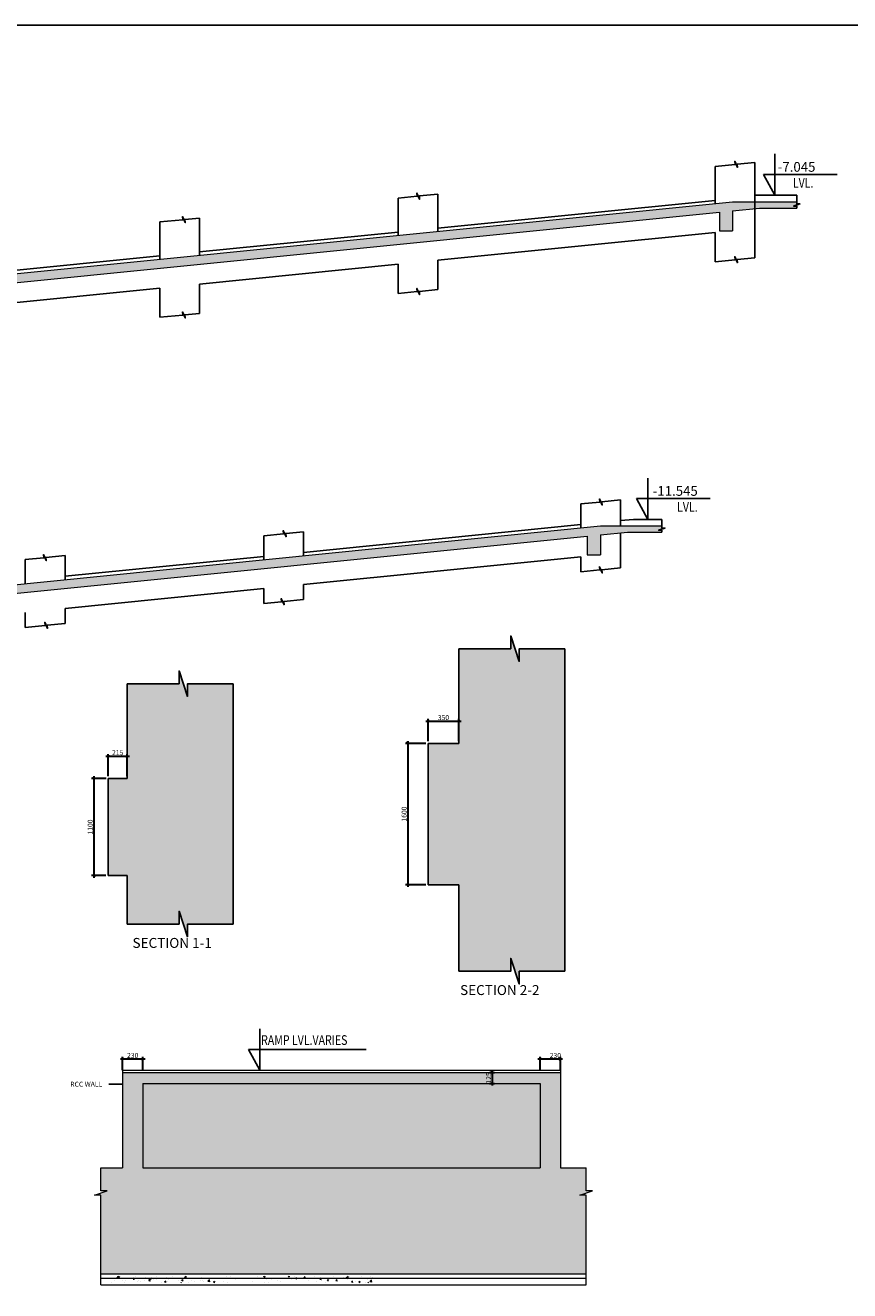
# Model space of a CAD drawing. Units: inches. Extents: x 255902 to 4829240, y -689583 to -178754.
# Drawn here: x 4626672 to 4664027, y -241983 to -184698 of the extents above; entities that cross this region are included whole.
import ezdxf

# ---------------------------------------------------------------- set-up
doc = ezdxf.new("R2010")
doc.units = ezdxf.units.IN
doc.header["$LTSCALE"] = 2500
doc.header["$MEASUREMENT"] = 0
doc.header["$PDMODE"] = 2
doc.header["$PDSIZE"] = -50
doc.layers.get('Defpoints').update_dxf_attribs({"color": 164})
for name, color, linetype in [('BEAM', 4, 'Continuous'), ('BEAM HATCH', 252, 'Continuous'), ('BORDER', 5, 'Continuous'), ('ELEVATION', 80, 'Continuous'), ('FFL', 70, 'Continuous'), ('LEDAR', 3, 'Continuous'), ('LINE', 4, 'Continuous'), ('TEXT1', 1, 'Continuous')]:
    doc.layers.add(name, color=color, linetype=linetype)
for name, color, linetype, lineweight in [('dim', 7, 'Continuous', 30), ('HATCH', 254, 'Continuous', 13), ('RCC', 4, 'Continuous', 13), ('text', 2, 'Continuous', 18)]:
    doc.layers.add(name, color=color, linetype=linetype, lineweight=lineweight)
doc.styles.add('DEV', font='romand.shx', dxfattribs={"width": 0.85, "height": 225})
doc.styles.add('RD', font='romand.shx', dxfattribs={"height": 250})
doc.styles.add('RT', font='romant.shx', dxfattribs={"height": 400})
doc.dimstyles.new('DEV', dxfattribs={"dimscale": 0, "dimtxt": 225, "dimasz": 100, "dimexe": 100, "dimexo": 100, "dimgap": 50, "dimtad": 1, "dimdec": 0, "dimzin": 0, "dimdsep": 46, "dimtxsty": 'DEV', "dimblk1": 'OBLIQUE', "dimblk2": 'OBLIQUE', "dimsah": 1, "dimcen": 0, "dimdle": 100, "dimclrd": 3, "dimclre": 3, "dimclrt": 2, "dimadec": 0, "dimazin": 0, "dimtfac": 1, "dimtdec": 0, "dimtmove": 0, "dimatfit": 3, "dimldrblk": 'OBLIQUE', "dimfxl": 0, "dimtolj": 1, "dimtzin": 0, "dimlwd": -1, "dimlwe": -1, "dimarcsym": 0})
doc.dimstyles.new('GR', dxfattribs={"dimtxt": 225, "dimasz": 225, "dimexe": 150, "dimexo": 150, "dimgap": 50, "dimtad": 1, "dimdec": 0, "dimzin": 0, "dimdsep": 46, "dimtxsty": 'RD', "dimblk2": 'OBLIQUE', "dimcen": 0, "dimdle": 150, "dimclrd": 256, "dimclre": 256, "dimclrt": 256, "dimadec": 0, "dimazin": 0, "dimtfac": 1, "dimtdec": 0, "dimtix": 1, "dimtmove": 0, "dimatfit": 3, "dimfxl": 0, "dimtolj": 1, "dimtzin": 0, "dimarcsym": 0})

# ---------------------------------------------------------------- blocks, each defined once
blk = doc.blocks.new('_OBLIQUE')
at = {"color": 0, "linetype": 'ByBlock'}
blk.add_line((-0.5, -0.5), (0.5, 0.5), dxfattribs=at)
blk = doc.blocks.new('*D391')
at = {"layer": 'Defpoints', "color": 0, "linetype": 'ByBlock'}
for p in [(4631289, -217788), (4630429, -218792), (4631289, -218792)]:
    blk.add_point(p, dxfattribs=at)
at = {"layer": 'dim', "color": 3, "linetype": 'ByBlock'}
for p, q in [((4630329, -217788), (4631389, -217788)), ((4630429, -218692), (4630429, -217688)), ((4631289, -218692), (4631289, -217688))]:
    blk.add_line(p, q, dxfattribs=at)
at = {"layer": 'dim', "color": 3, "linetype": 'ByBlock', "xscale": 100, "yscale": 100, "zscale": 100, "rotation": 180}
blk.add_blockref('_OBLIQUE', (4630429, -217788), dxfattribs=at)
at = {"layer": 'dim', "color": 3, "linetype": 'ByBlock', "xscale": 100, "yscale": 100, "zscale": 100}
blk.add_blockref('_OBLIQUE', (4631289, -217788), dxfattribs=at)
at = {"layer": 'dim', "color": 2, "linetype": 'ByBlock', "insert": (4630859, -217626), "char_height": 225, "attachment_point": 5, "style": 'DEV'}
blk.add_mtext('\\A1;215', dxfattribs=at)
blk = doc.blocks.new('*D392')
at = {"layer": 'Defpoints', "color": 0, "linetype": 'ByBlock'}
for p in [(4646320, -216201), (4644920, -217205), (4646320, -217205)]:
    blk.add_point(p, dxfattribs=at)
at = {"layer": 'dim', "color": 3, "linetype": 'ByBlock'}
for p, q in [((4644820, -216201), (4646420, -216201)), ((4644920, -217105), (4644920, -216101)), ((4646320, -217105), (4646320, -216101))]:
    blk.add_line(p, q, dxfattribs=at)
at = {"layer": 'dim', "color": 3, "linetype": 'ByBlock', "xscale": 100, "yscale": 100, "zscale": 100, "rotation": 180}
blk.add_blockref('_OBLIQUE', (4644920, -216201), dxfattribs=at)
at = {"layer": 'dim', "color": 3, "linetype": 'ByBlock', "xscale": 100, "yscale": 100, "zscale": 100}
blk.add_blockref('_OBLIQUE', (4646320, -216201), dxfattribs=at)
at = {"layer": 'dim', "color": 2, "linetype": 'ByBlock', "insert": (4645620, -216038), "char_height": 225, "attachment_point": 5, "style": 'DEV'}
blk.add_mtext('\\A1;350', dxfattribs=at)
blk = doc.blocks.new('*D540')
at = {"layer": 'Defpoints', "color": 0, "linetype": 'ByBlock'}
for p in [(4630439, -218792), (4629775, -223192), (4630429, -223192)]:
    blk.add_point(p, dxfattribs=at)
at = {"layer": 'dim', "color": 3, "linetype": 'ByBlock'}
for p, q in [((4630339, -218792), (4629675, -218792)), ((4629775, -218692), (4629775, -223292)), ((4630329, -223192), (4629675, -223192))]:
    blk.add_line(p, q, dxfattribs=at)
at = {"layer": 'dim', "color": 3, "linetype": 'ByBlock', "xscale": 100, "yscale": 100, "zscale": 100}
for p, rotation in [((4629775, -218792), 90), ((4629775, -223192), 270)]:
    blk.add_blockref('_OBLIQUE', p, dxfattribs=dict(at, rotation=rotation))
at = {"layer": 'dim', "color": 2, "linetype": 'ByBlock', "insert": (4629613, -220992), "char_height": 225, "attachment_point": 5, "rotation": 90, "style": 'DEV'}
blk.add_mtext('\\A1;1100', dxfattribs=at)
blk = doc.blocks.new('*D541')
at = {"layer": 'Defpoints', "color": 0, "linetype": 'ByBlock'}
for p in [(4644920, -217205), (4644000, -223605), (4644920, -223605)]:
    blk.add_point(p, dxfattribs=at)
at = {"layer": 'dim', "color": 3, "linetype": 'ByBlock'}
for p, q in [((4644000, -217105), (4644000, -223705)), ((4644820, -217205), (4643900, -217205)), ((4644820, -223605), (4643900, -223605))]:
    blk.add_line(p, q, dxfattribs=at)
at = {"layer": 'dim', "color": 3, "linetype": 'ByBlock', "xscale": 100, "yscale": 100, "zscale": 100}
for p, rotation in [((4644000, -217205), 90), ((4644000, -223605), 270)]:
    blk.add_blockref('_OBLIQUE', p, dxfattribs=dict(at, rotation=rotation))
at = {"layer": 'dim', "color": 2, "linetype": 'ByBlock', "insert": (4643837, -220405), "char_height": 225, "attachment_point": 5, "rotation": 90, "style": 'DEV'}
blk.add_mtext('\\A1;1600', dxfattribs=at)
blk = doc.blocks.new('*D660')
at = {"layer": 'Defpoints', "color": 0, "linetype": 'ByBlock'}
for p in [(4631079, -231496), (4631079, -232100), (4631999, -232100)]:
    blk.add_point(p, dxfattribs=at)
at = {"layer": 'dim', "color": 3, "linetype": 'ByBlock'}
for p, q in [((4631079, -232000), (4631079, -231396)), ((4631999, -232000), (4631999, -231396)), ((4632099, -231496), (4630979, -231496))]:
    blk.add_line(p, q, dxfattribs=at)
at = {"layer": 'dim', "color": 3, "linetype": 'ByBlock', "xscale": 100, "yscale": 100, "zscale": 100}
for p, rotation in [((4631079, -231496), 180.0000000100052), ((4631999, -231496), 1.000519667115896e-08)]:
    blk.add_blockref('_OBLIQUE', p, dxfattribs=dict(at, rotation=rotation))
at = {"layer": 'dim', "color": 2, "linetype": 'ByBlock', "insert": (4631539, -231334), "char_height": 225, "attachment_point": 5, "rotation": 0, "style": 'DEV'}
blk.add_mtext('\\A1;230', dxfattribs=at)
blk = doc.blocks.new('*D661')
at = {"layer": 'Defpoints', "color": 0, "linetype": 'ByBlock'}
for p in [(4647612, -232100), (4647612, -232600), (4647829, -232600)]:
    blk.add_point(p, dxfattribs=at)
at = {"layer": 'dim', "color": 3, "linetype": 'ByBlock'}
for p, q in [((4647829, -232000), (4647829, -232700)), ((4647712, -232100), (4647929, -232100)), ((4647712, -232600), (4647929, -232600))]:
    blk.add_line(p, q, dxfattribs=at)
at = {"layer": 'dim', "color": 3, "linetype": 'ByBlock', "xscale": 100, "yscale": 100, "zscale": 100}
for p, rotation in [((4647829, -232100), 90), ((4647829, -232600), 270)]:
    blk.add_blockref('_OBLIQUE', p, dxfattribs=dict(at, rotation=rotation))
at = {"layer": 'dim', "color": 2, "linetype": 'ByBlock', "insert": (4647667, -232350), "char_height": 225, "attachment_point": 5, "rotation": 90, "style": 'DEV'}
blk.add_mtext('\\A1;125', dxfattribs=at)
blk = doc.blocks.new('*D662')
at = {"layer": 'Defpoints', "color": 0, "linetype": 'ByBlock'}
for p in [(4649999, -231496), (4649999, -232100), (4650919, -232100)]:
    blk.add_point(p, dxfattribs=at)
at = {"layer": 'dim', "color": 3, "linetype": 'ByBlock'}
for p, q in [((4649999, -232000), (4649999, -231396)), ((4650919, -232000), (4650919, -231396)), ((4651019, -231496), (4649899, -231496))]:
    blk.add_line(p, q, dxfattribs=at)
at = {"layer": 'dim', "color": 3, "linetype": 'ByBlock', "xscale": 100, "yscale": 100, "zscale": 100}
for p, rotation in [((4649999, -231496), 180.0000000100052), ((4650919, -231496), 1.000519667115896e-08)]:
    blk.add_blockref('_OBLIQUE', p, dxfattribs=dict(at, rotation=rotation))
at = {"layer": 'dim', "color": 2, "linetype": 'ByBlock', "insert": (4650689, -231334), "char_height": 225, "attachment_point": 5, "rotation": 0, "style": 'DEV'}
blk.add_mtext('\\A1;230', dxfattribs=at)

msp = doc.modelspace()

# ---------------------------------------------------------------- hatches: boundary and pattern name
at = {"layer": 'BEAM HATCH', "linetype": 'Continuous', "ltscale": 0.1}
h = msp.add_hatch(color=256, dxfattribs=at)
h.paths.add_polyline_path([(4658123.7, -193156.8), (4658123.7, -193994.8), (4658723.7, -193994.8), (4658723.7, -193096.8), (4659943.7, -192974.8), (4661627.1, -192974.8), (4661627.1, -192879), (4661483.6, -192879), (4661772.3, -192781.8), (4661627.1, -192781.8), (4661627.1, -192694.8), (4658723.7, -192694.8), (4568816.9, -201685.4), (4568816.9, -202185.4), (4568006.9, -202185.4), (4568006.9, -201685.5), (4561111.9, -201685.4), (4561111.9, -201965.4), (4567546.9, -201965.4), (4567546.9, -202485.4), (4569276.9, -202485.4), (4569276.9, -202041.4)])
h.paths.add_polyline_path([(4609002.9, -197482), (4609079.3, -198246), (4608706.2, -198283.4), (4608629.8, -197519.3)], flags=25)
h = msp.add_hatch(color=256, dxfattribs=at)
h.paths.add_polyline_path([(4591121.2, -213927.7), (4652133.8, -207826.4), (4652133.8, -208664.4), (4652733.8, -208664.4), (4652733.8, -207766.4), (4653953.8, -207644.4), (4655508.4, -207644.4), (4655508.4, -207557.9), (4655364.9, -207557.9), (4655653.6, -207460.8), (4655508.4, -207460.8), (4655508.4, -207364.4), (4652733.8, -207364.4), (4563808.5, -216257, -0.0406597), (4563890.8, -216500), (4590521.2, -213836.9), (4590521.2, -214885.7), (4591121.2, -214885.7)])
h.paths.add_polyline_path([(4603693.7, -212083.6), (4603770.1, -212847.6), (4603397, -212885), (4603320.6, -212120.9)], flags=25)
for points in [[(4651119.9, -212921.5), (4649057.1, -212921.5), (4649057.1, -213495.7), (4648668.4, -212340.7), (4648668.4, -212921.5), (4646319.9, -212921.5), (4646319.9, -217205), (4644919.9, -217205), (4644919.9, -223605), (4646319.9, -223605), (4646319.9, -227519.3), (4648668.4, -227519.3), (4648668.4, -226938.5), (4649057.1, -228093.5), (4649057.1, -227519.3), (4651119.9, -227519.3)], [(4631288.6, -223192.3), (4631288.6, -225385.9), (4633637, -225385.9), (4633637, -224805.2), (4634025.7, -225960.2), (4634025.7, -225385.9), (4636088.6, -225385.9), (4636088.6, -214508.9), (4634025.7, -214508.9), (4634025.7, -215083.1), (4633637, -213928.1), (4633637, -214508.9), (4631288.6, -214508.9), (4631288.6, -218792.3), (4630428.6, -218792.3), (4630428.6, -223192.3)]]:
    msp.add_hatch(color=256, dxfattribs=at).paths.add_polyline_path(points)
h = msp.add_hatch(color=256, dxfattribs=at)
h.paths.add_polyline_path([(4652081.8, -241221.3), (4652081.8, -237660.6), (4651791.4, -237660.6), (4652368.9, -237466.2), (4652081.8, -237466.2), (4652081.8, -236421.3), (4650919.3, -236421.3), (4650919.3, -232100.4), (4631079.3, -232100.4), (4631079.3, -236421.3), (4630095.8, -236421.3), (4630095.8, -237466.2), (4630382.9, -237466.2), (4629805.4, -237660.6), (4630095.8, -237660.6), (4630095.8, -241221.3)])
h.paths.add_polyline_path([(4631999.3, -236421.3), (4649999.3, -236421.3), (4649999.3, -232600.4), (4631999.3, -232600.4)], flags=17)
h.paths.add_polyline_path([(4647497.9, -232638.8), (4647497.9, -232061.9), (4647835.4, -232061.9), (4647835.4, -232638.8)], flags=9)
at = {"layer": 'HATCH', "lineweight": 13}
h = msp.add_hatch(dxfattribs=at)
h.set_pattern_fill('AR-SAND', color=6, scale=200, style=0)
h.set_pattern_definition([(37.5, (-236224.8, -4362.4), (-12.598672, 385.364754), [0, -304, 0, -340, 0, -325]), (7.5, (-236224.8, -4362.4), (353.95534, 564.429213), [0, -164, 0, -274, 0, -105]), (327.5, (-236470.8, -4362.4), (622.828372, 1.13181), [0, -100, 0, -360, 0, -470]), (317.5, (-236470.8, -4362.4), (601.22532, 175.535113), [0, -50, 0, -236, 0, -270])])
h.paths.add_polyline_path([(4631999.3, -232600.4), (4631999.3, -236421.3), (4649999.3, -236421.3), (4649999.3, -232600.4)])
at = {"layer": 'HATCH'}
h = msp.add_hatch(dxfattribs=at)
h.set_pattern_fill('AR-CONC', color=6, scale=100, style=0)
h.set_pattern_definition([(50, (-12186233.8, 748867.44), (717.260183, -62.752135), [75, -825]), (355, (-12186233.8, 748867.44), (-138.751334, 752.192134), [60, -660]), (100.4514, (-12186174.06, 748862.2), (578.509382, 689.439542), [63.74019, -701.142112]), (46.1842, (-12186233.8, 749067.4), (1067.24105, -165.519014), [112.5, -1237.5]), (96.6356, (-12186144.9, 749053.6), (934.662706, 974.11787), [95.61029, -1051.713]), (351.1842, (-12186233.8, 749067.4), (934.661945, 974.1186), [90, -990]), (21, (-12186133.8, 749017.44), (596.907052, -402.61889), [75, -825]), (326, (-12186133.8, 749017.44), (243.315332, 725.150045), [60, -660]), (71.4514, (-12186084.1, 748983.9), (840.22263, 322.530497), [63.74019, -701.142112]), (37.5, (-12186233.83, 748867.44), (12.1598553, 332.893854), [0, -652, 0, -670, 0, -662.5]), (7.5, (-12186233.83, 748867.44), (263.0695374, 394.411712), [0, -382, 0, -637, 0, -252.5]), (327.5, (-12186456.83, 748867.44), (533.822436, -22.5548717), [0, -250, 0, -780, 0, -1035]), (317.5, (-12186556.83, 748867.44), (583.186169, 100.104982), [0, -325, 0, -518, 0, -735])])
h.paths.add_polyline_path([(4630555.8, -241321.3), (4630555.8, -241621.3), (4642621.8, -241621.3), (4642621.8, -241321.3)])

# ---------------------------------------------------------------- linework, layer by layer
at = {"layer": 'BEAM', "linetype": 'Continuous', "ltscale": 0.5}
for p, q in [((4646319.9, -212921.5), (4646319.9, -217205)), ((4651119.9, -212921.5), (4651119.9, -227519.3)), ((4631288.6, -214508.9), (4631288.6, -218792.3)), ((4636088.6, -214508.9), (4636088.6, -225385.9)), ((4644919.9, -217205), (4644919.9, -223605)), ((4646319.9, -217205), (4644919.9, -217205)), ((4631288.6, -218792.3), (4630428.6, -218792.3)), ((4630428.6, -218792.3), (4630428.6, -223192.3)), ((4631288.6, -223192.3), (4630428.6, -223192.3)), ((4631288.6, -223192.3), (4631288.6, -225385.9)), ((4646319.9, -223605), (4644919.9, -223605)), ((4646319.9, -223605), (4646319.9, -227519.3))]:
    msp.add_line(p, q, dxfattribs=at)
at = {"layer": 'BEAM', "color": 4, "lineweight": 0}
for p, q in [((4631079.3, -232000.4), (4631079.3, -236421.3)), ((4631079.3, -232000.4), (4650919.3, -232000.4)), ((4650919.3, -232000.4), (4650919.3, -236421.3)), ((4631079.3, -232100.4), (4650919.3, -232100.4)), ((4631999.3, -232600.4), (4631999.3, -236421.3)), ((4631999.3, -232600.4), (4649999.3, -232600.4)), ((4649999.3, -232600.4), (4649999.3, -236421.3)), ((4630095.8, -236421.3), (4631079.3, -236421.3)), ((4631999.3, -236421.3), (4649999.3, -236421.3)), ((4650919.3, -236421.3), (4652081.8, -236421.3)), ((4630095.8, -241221.3), (4652081.8, -241221.3)), ((4630095.8, -241421.3), (4652081.8, -241421.3)), ((4630095.8, -241721.3), (4652081.8, -241721.3))]:
    msp.add_line(p, q, dxfattribs=at)
at = {"layer": 'BEAM', "linetype": 'Continuous', "ltscale": 0.5}
for points, elevation in [([(4661627.1, -192394.8), (4661627.1, -192781.8), (4661772.3, -192781.8), (4661483.6, -192879), (4661627.1, -192879), (4661627.1, -192974.8)], -76124.3), ([(4655508.4, -207064.4), (4655508.4, -207460.8), (4655653.6, -207460.8), (4655364.9, -207557.9), (4655508.4, -207557.9), (4655508.4, -207644.4)], -112154.3), ([(4646319.9, -212921.5), (4648668.4, -212921.5), (4648668.4, -212340.7), (4649057.1, -213495.7), (4649057.1, -212921.5), (4651119.9, -212921.5)], -448617.1), ([(4631288.6, -214508.9), (4633637, -214508.9), (4633637, -213928.1), (4634025.7, -215083.1), (4634025.7, -214508.9), (4636088.6, -214508.9)], -448617.1), ([(4631288.6, -225385.9), (4633637, -225385.9), (4633637, -224805.2), (4634025.7, -225960.2), (4634025.7, -225385.9), (4636088.6, -225385.9)], -448617.1), ([(4646319.9, -227519.3), (4648668.4, -227519.3), (4648668.4, -226938.5), (4649057.1, -228093.5), (4649057.1, -227519.3), (4651119.9, -227519.3)], -448617.1)]:
    msp.add_lwpolyline(points, dxfattribs=dict(at, elevation=elevation))
at = {"layer": 'BEAM', "color": 4, "lineweight": 0}
for points in [[(4630095.8, -241721.3), (4630095.8, -237660.6), (4629805.4, -237660.6), (4630382.9, -237466.2), (4630095.8, -237466.2), (4630095.8, -236421.3)], [(4652081.8, -241721.3), (4652081.8, -237660.6), (4651791.4, -237660.6), (4652368.9, -237466.2), (4652081.8, -237466.2), (4652081.8, -236421.3)]]:
    msp.add_lwpolyline(points, dxfattribs=at)
at = {"layer": 'BORDER', "elevation": 0}
msp.add_lwpolyline([(4549027.1, -274697.6), (4684027.1, -274697.6), (4684027.1, -184697.6), (4549027.1, -184697.6)], close=True, dxfattribs=at)
at = {"layer": 'ELEVATION', "linetype": 'Continuous', "ltscale": 0.1}
for p, q in [((4657931.1, -191084.6), (4657931.1, -192774)), ((4659731.1, -190904.6), (4659731.1, -195220.6)), ((4645365.5, -192341.1, -76118.2), (4645365.5, -194030.6, -76118.2)), ((4643565.5, -192521.1, -76118.2), (4643565.5, -194210.6, -76118.2)), ((4632761.7, -193601.5, -76122.1), (4632761.7, -195291, -76122.1)), ((4634561.7, -193421.5, -76122.1), (4634561.7, -195111, -76122.1)), ((4645365.5, -195337.1, -76123.2), (4657931.1, -194080.5, -76124.2)), ((4657931.1, -194080.5), (4657931.1, -195400.6)), ((4645365.5, -195337.1, -76118.2), (4645365.5, -196657.1, -76118.2)), ((4634561.7, -196417.4, -76122.5), (4643565.5, -195517.1, -76123.1)), ((4643565.5, -195517.1, -76118.2), (4643565.5, -196837.1, -76118.2)), ((4634561.7, -196417.4, -76122.1), (4634561.7, -197737.5, -76122.1)), ((4624978.5, -197375.8, -76121.8), (4632761.7, -196597.4, -76122.3)), ((4632761.7, -196597.4, -76122.1), (4632761.7, -197917.5, -76122.1)), ((4653641.2, -206186.1, -36037.8), (4653641.2, -207364.4, -36037.8)), ((4651841.2, -206366.1, -36037.8), (4651841.2, -207453.7, -36037.8)), ((4637475.7, -207802.7, -112156), (4637475.7, -208890.2, -112156)), ((4639275.7, -207622.7, -112156), (4639275.7, -208710.2, -112156)), ((4653641.2, -207675.7, -36037.8), (4653641.2, -209261.2, -36037.8)), ((4626671.8, -208883, -112159.9), (4626671.8, -209970.6, -112159.9)), ((4628471.8, -208703, -112159.9), (4628471.8, -209790.6, -112159.9)), ((4639275.7, -210016.7, -188272.8), (4651841.2, -208760.2, -188273.7)), ((4651841.2, -208760.2, -36037.8), (4651841.2, -209441.2, -36037.8)), ((4628471.8, -211097.1, -188272), (4637475.7, -210196.7, -188272.7)), ((4637475.7, -210196.7, -112156), (4637475.7, -210877.7, -112156)), ((4639275.7, -210016.7, -112156), (4639275.7, -210697.7, -112156)), ((4626671.8, -211277.1, -112159.9), (4626671.8, -211958.1, -112159.9)), ((4628471.8, -211097.1, -112159.9), (4628471.8, -211778.1, -112159.9))]:
    msp.add_line(p, q, dxfattribs=at)
for points, elevation in [([(4659731.1, -190904.6), (4658927.6, -190984.9), (4658942.1, -191129.4), (4658816.6, -190851.8), (4658830.9, -190994.6), (4657931.1, -191084.6)], -76118.2), ([(4645365.5, -192341.1), (4644526.5, -192425), (4644541, -192569.5), (4644415.5, -192291.9), (4644429.8, -192434.7), (4643564.8, -192521.2)], -76118.2), ([(4634561.7, -193421.5), (4633906.1, -193487.1), (4633920.6, -193631.6), (4633795.1, -193353.9), (4633809.4, -193496.8), (4632761.7, -193601.5)], -76118.2), ([(4659731.1, -195220.6), (4658927.6, -195300.9), (4658942.1, -195445.4), (4658816.6, -195167.7), (4658830.9, -195310.6), (4657931.1, -195400.6)], -76118.2), ([(4645365.5, -196657.1), (4644526.5, -196741), (4644541, -196885.5), (4644415.5, -196607.8), (4644429.8, -196750.7), (4643564.8, -196837.2)], -76118.2), ([(4634561.7, -197737.5), (4633906.1, -197803.1), (4633920.6, -197947.5), (4633795.1, -197669.9), (4633809.4, -197812.7), (4632761.7, -197917.5)], -76118.2), ([(4653641.2, -206186.1), (4652802.5, -206270), (4652817, -206414.4), (4652691.5, -206136.8), (4652705.8, -206279.6), (4651841.2, -206366.1)], -112156), ([(4639275.7, -207622.7), (4638472.3, -207703), (4638486.8, -207847.5), (4638361.3, -207569.8), (4638375.6, -207712.7), (4637475.7, -207802.7)], -112156), ([(4628471.8, -208703), (4627609.9, -208789.2), (4627624.3, -208933.7), (4627498.9, -208656.1), (4627513.2, -208798.9), (4626671.8, -208883)], -112156), ([(4653641.2, -209261.2), (4652799.3, -209345.3), (4652813.7, -209489.8), (4652688.3, -209212.2), (4652702.6, -209355), (4651841.2, -209441.2)], -112156), ([(4639275.7, -210697.7), (4638380.6, -210787.2), (4638395.1, -210931.7), (4638269.6, -210654), (4638283.9, -210796.9), (4637475.7, -210877.7)], -112156), ([(4628471.8, -211778.1), (4627664.9, -211858.8), (4627679.3, -212003.3), (4627553.9, -211725.6), (4627568.2, -211868.5), (4626671.8, -211958.1)], -112156)]:
    msp.add_lwpolyline(points, dxfattribs=dict(at, elevation=elevation))
at = {"layer": 'FFL', "ltscale": 0.5}
for p, q in [((4659731.1, -192394.8, -76124.3), (4661627.1, -192394.8, -76124.3)), ((4645365.5, -193879.8, -76123.2), (4657931.1, -192623.3, -76124.2)), ((4634561.7, -194960.2, -76122.5), (4643565.5, -194059.8, -76123.1)), ((4624978.5, -195918.5, -76121.8), (4632761.7, -195140.2, -76122.3)), ((4639275.7, -208559.5, -188272.8), (4651841.2, -207302.9, -188273.7)), ((4653641.2, -207122.9, -188273.9), (4654226.3, -207064.4, -188273.9)), ((4654226.3, -207064.4, -188267.3), (4655508.4, -207064.4, -188267.3)), ((4628471.8, -209639.9, -188272), (4637475.7, -208739.5, -188272.7))]:
    msp.add_line(p, q, dxfattribs=at)
at = {"layer": 'LINE', "color": 1}
for p, q in [((4660627.9, -190522.8, -76124.3), (4660627.9, -192394.8, -76124.3)), ((4660119.9, -191457.1, -76124.3), (4663453.9, -191457.1, -76124.3)), ((4660627.9, -192394.8, -76124.3), (4660119.9, -191457.1, -76124.3)), ((4654881.1, -205192.4, -188267.3), (4654881.1, -207064.4, -188267.3)), ((4654373.1, -206126.7, -188267.3), (4657707.1, -206126.7, -188267.3)), ((4654881.1, -207064.4, -188267.3), (4654373.1, -206126.7, -188267.3)), ((4637298.5, -230128.4), (4637298.5, -232000.4)), ((4636790.5, -231062.7), (4642111.8, -231062.7)), ((4637298.5, -232000.4), (4636790.5, -231062.7))]:
    msp.add_line(p, q, dxfattribs=at)
at = {"layer": 'RCC', "ltscale": 0.5}
for p, q in [((4568816.9, -201685.4, -76117.7), (4658723.7, -192694.8, -76124.2)), ((4658723.7, -192694.8, -76124.3), (4661627.1, -192694.8, -76124.3)), ((4658723.7, -193096.8, -76124.2), (4659943.7, -192974.8, -76124.3)), ((4659943.7, -192974.8, -76124.3), (4661627.1, -192974.8, -76124.3)), ((4569276.9, -202041.4, -76117.7), (4658123.7, -193156.8, -76124.2)), ((4658123.7, -193156.8, -76117.8), (4658123.7, -193994.8, -76117.8)), ((4658723.7, -193096.8, -76117.8), (4658723.7, -193994.8, -76117.8)), ((4658123.7, -193994.8, -76117.8), (4658723.7, -193994.8, -76117.8)), ((4562633.8, -216374.4, -188267.2), (4652733.8, -207364.4, -188273.8)), ((4652733.8, -207364.4, -188267.3), (4655508.4, -207364.4, -188267.3)), ((4591121.2, -213927.7, -188269.3), (4652133.8, -207826.4, -188273.7)), ((4652133.8, -207826.4, -188267.3), (4652133.8, -208664.4, -188267.3)), ((4652733.8, -207766.4, -188273.8), (4653953.8, -207644.4, -188273.9)), ((4652733.8, -207766.4, -188267.3), (4652733.8, -208664.4, -188267.3)), ((4653953.8, -207644.4, -188267.3), (4655508.4, -207644.4, -188267.3)), ((4652133.8, -208664.4, -188267.3), (4652733.8, -208664.4, -188267.3))]:
    msp.add_line(p, q, dxfattribs=at)

# ---------------------------------------------------------------- texts
at = {"layer": 'text', "style": 'RD'}
for s, height, p in [('-7.045', 440, (4660766.9, -191327.1, 5324644.5)), ('-11.545', 440, (4655101.8, -205996.8, 5212498.7)), ('RCC WALL', 225, (4628711.6, -232747, 2700383))]:
    msp.add_text(s, height=height, dxfattribs=at).set_placement(p)
at = {"layer": 'text', "style": 'RD', "width": 0.8}
for s, p in [('LVL.', (4661451.1, -192049.8, 5324644.5)), ('LVL.', (4656205.1, -206719.5, 5212498.7)), ('RAMP LVL.VARIES', (4637355.9, -230856.2, 5400766))]:
    msp.add_text(s, height=440, dxfattribs=at).set_placement(p)
at = {"layer": 'TEXT1', "style": 'RT'}
for s, p in [('%%USECTION 1-1', (4631529.1, -226464.8, -112155.1)), ('%%USECTION 2-2', (4646372.8, -228598.1, -112155.1))]:
    msp.add_text(s, height=450, dxfattribs=at).set_placement(p)

# ---------------------------------------------------------------- dimensions: what is measured, and where the dimension line sits
at = {"layer": 'dim', "linetype": 'ByBlock'}
for base, p1, p2, text, picture, middle in [((4646319.9, -216200.8), (4644919.9, -217205), (4646319.9, -217205), '350', '*D392', (4645619.9, -216200.8)), ((4631288.6, -217788.1), (4630428.6, -218792.3), (4631288.6, -218792.3), '215', '*D391', (4630858.6, -217788.1))]:
    dim = msp.add_linear_dim(base=base, p1=p1, p2=p2, text=text, dimstyle='DEV', override={"dimscale": 1}, dxfattribs=at)
    dim.commit()
    dim.dimension.update_dxf_attribs({"geometry": picture, "text_midpoint": middle, "dimtype": 160})
for base, p1, p2, text, picture, middle in [((4643999.6, -223605), (4644919.9, -217205), (4644919.9, -223605), '1600', '*D541', (4643837.1, -220405)), ((4629775.4, -223192.3), (4630438.6, -218792.3), (4630428.6, -223192.3), '1100', '*D540', (4629612.9, -220992.3))]:
    dim = msp.add_linear_dim(base=base, p1=p1, p2=p2, angle=90, text=text, dimstyle='DEV', override={"dimscale": 1}, dxfattribs=at)
    dim.commit()
    dim.dimension.update_dxf_attribs({"geometry": picture, "text_midpoint": middle})
for base, p1, p2, angle, text, picture, middle in [((4631079.3, -231496.1), (4631999.3, -232100.4), (4631079.3, -232100.4), 180, '230', '*D660', (4631539.3, -231496.1)), ((4649999.3, -231496.1), (4650919.3, -232100.4), (4649999.3, -232100.4), 180, '230', '*D662', (4650689.3, -231496.1)), ((4647829.2, -232600.4), (4647612.2, -232100.4), (4647612.2, -232600.4), 90, '125', '*D661', (4647829.2, -232350.4))]:
    dim = msp.add_linear_dim(base=base, p1=p1, p2=p2, angle=angle, text=text, dimstyle='DEV', override={"dimscale": 1}, dxfattribs=at)
    dim.commit()
    dim.dimension.update_dxf_attribs({"geometry": picture, "text_midpoint": middle, "dimtype": 160})

# ---------------------------------------------------------------- leaders
at = {"layer": 'LEDAR', "lineweight": 13}
msp.add_leader([(4631079.3, -232638.9), (4630456.2, -232638.9)], dimstyle='GR', override={"dimtad": 0, "dimfxl": 0.18}, dxfattribs=at)

doc.saveas('drawing.dxf')
